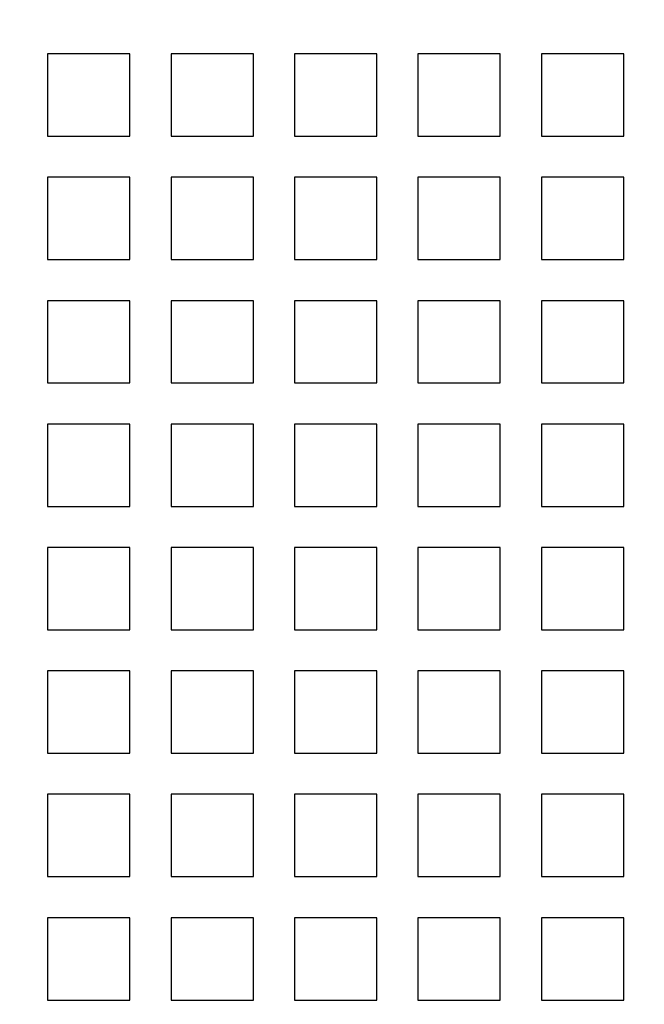
# Model space of a CAD drawing. Extents: x -1006 to 879, y -828 to 88.
# Drawn here: x -939 to -878, y -638 to -542 of the extents above; entities that cross this region are included whole.
import ezdxf

# ---------------------------------------------------------------- set-up
doc = ezdxf.new("R2010")
doc.units = 0
doc.header["$LTSCALE"] = 40
doc.linetypes.add('VERDECKT', pattern=[0.375, 0.25, -0.125])
doc.layers.get('0').update_dxf_attribs({"linetype": 'CONTINUOUS'})
doc.layers.add('STEMPEL', color=3, linetype='CONTINUOUS')

# ---------------------------------------------------------------- blocks, each defined once
blk = doc.blocks.new('A$C482E4CF6')
at = {"color": 1, "linetype": 'VERDECKT'}
for p, q in [((-927.818, -537.213), (-935.818, -537.213)), ((-935.818, -537.213), (-935.818, -545.213)), ((-927.818, -545.213), (-927.818, -537.213)), ((-915.818, -537.213), (-923.818, -537.213)), ((-923.818, -537.213), (-923.818, -545.213)), ((-915.818, -545.213), (-915.818, -537.213)), ((-903.818, -537.213), (-911.818, -537.213)), ((-911.818, -537.213), (-911.818, -545.213)), ((-903.818, -545.213), (-903.818, -537.213)), ((-891.818, -537.213), (-899.818, -537.213)), ((-899.818, -537.213), (-899.818, -545.213)), ((-891.818, -545.213), (-891.818, -537.213)), ((-879.818, -537.213), (-887.818, -537.213)), ((-887.818, -537.213), (-887.818, -545.213)), ((-879.818, -545.213), (-879.818, -537.213)), ((-935.818, -545.213), (-927.818, -545.213)), ((-923.818, -545.213), (-915.818, -545.213)), ((-911.818, -545.213), (-903.818, -545.213)), ((-899.818, -545.213), (-891.818, -545.213)), ((-887.818, -545.213), (-879.818, -545.213)), ((-927.818, -549.213), (-935.818, -549.213)), ((-935.818, -549.213), (-935.818, -557.213)), ((-927.818, -557.213), (-927.818, -549.213)), ((-915.818, -549.213), (-923.818, -549.213)), ((-923.818, -549.213), (-923.818, -557.213)), ((-915.818, -557.213), (-915.818, -549.213)), ((-903.818, -549.213), (-911.818, -549.213)), ((-911.818, -549.213), (-911.818, -557.213)), ((-903.818, -557.213), (-903.818, -549.213)), ((-891.818, -549.213), (-899.818, -549.213)), ((-899.818, -549.213), (-899.818, -557.213)), ((-891.818, -557.213), (-891.818, -549.213)), ((-879.818, -549.213), (-887.818, -549.213)), ((-887.818, -549.213), (-887.818, -557.213)), ((-879.818, -557.213), (-879.818, -549.213)), ((-935.818, -557.213), (-927.818, -557.213)), ((-923.818, -557.213), (-915.818, -557.213)), ((-911.818, -557.213), (-903.818, -557.213)), ((-899.818, -557.213), (-891.818, -557.213)), ((-887.818, -557.213), (-879.818, -557.213)), ((-927.818, -561.213), (-935.818, -561.213)), ((-935.818, -561.213), (-935.818, -569.213)), ((-927.818, -569.213), (-927.818, -561.213)), ((-915.818, -561.213), (-923.818, -561.213)), ((-923.818, -561.213), (-923.818, -569.213)), ((-915.818, -569.213), (-915.818, -561.213)), ((-903.818, -561.213), (-911.818, -561.213)), ((-911.818, -561.213), (-911.818, -569.213)), ((-903.818, -569.213), (-903.818, -561.213)), ((-891.818, -561.213), (-899.818, -561.213)), ((-899.818, -561.213), (-899.818, -569.213)), ((-891.818, -569.213), (-891.818, -561.213)), ((-879.818, -561.213), (-887.818, -561.213)), ((-887.818, -561.213), (-887.818, -569.213)), ((-879.818, -569.213), (-879.818, -561.213)), ((-935.818, -569.213), (-927.818, -569.213)), ((-923.818, -569.213), (-915.818, -569.213)), ((-911.818, -569.213), (-903.818, -569.213)), ((-899.818, -569.213), (-891.818, -569.213)), ((-887.818, -569.213), (-879.818, -569.213)), ((-927.818, -573.213), (-935.818, -573.213)), ((-935.818, -573.213), (-935.818, -581.213)), ((-927.818, -581.213), (-927.818, -573.213)), ((-915.818, -573.213), (-923.818, -573.213)), ((-923.818, -573.213), (-923.818, -581.213)), ((-915.818, -581.213), (-915.818, -573.213)), ((-903.818, -573.213), (-911.818, -573.213)), ((-911.818, -573.213), (-911.818, -581.213)), ((-903.818, -581.213), (-903.818, -573.213)), ((-891.818, -573.213), (-899.818, -573.213)), ((-899.818, -573.213), (-899.818, -581.213)), ((-891.818, -581.213), (-891.818, -573.213)), ((-879.818, -573.213), (-887.818, -573.213)), ((-887.818, -573.213), (-887.818, -581.213)), ((-879.818, -581.213), (-879.818, -573.213)), ((-935.818, -581.213), (-927.818, -581.213)), ((-923.818, -581.213), (-915.818, -581.213)), ((-911.818, -581.213), (-903.818, -581.213)), ((-899.818, -581.213), (-891.818, -581.213)), ((-887.818, -581.213), (-879.818, -581.213)), ((-927.818, -585.213), (-935.818, -585.213)), ((-935.818, -585.213), (-935.818, -593.213)), ((-927.818, -593.213), (-927.818, -585.213)), ((-915.818, -585.213), (-923.818, -585.213)), ((-923.818, -585.213), (-923.818, -593.213)), ((-915.818, -593.213), (-915.818, -585.213)), ((-903.818, -585.213), (-911.818, -585.213)), ((-911.818, -585.213), (-911.818, -593.213)), ((-903.818, -593.213), (-903.818, -585.213)), ((-891.818, -585.213), (-899.818, -585.213)), ((-899.818, -585.213), (-899.818, -593.213)), ((-891.818, -593.213), (-891.818, -585.213)), ((-879.818, -585.213), (-887.818, -585.213)), ((-887.818, -585.213), (-887.818, -593.213)), ((-879.818, -593.213), (-879.818, -585.213)), ((-935.818, -593.213), (-927.818, -593.213)), ((-923.818, -593.213), (-915.818, -593.213)), ((-911.818, -593.213), (-903.818, -593.213)), ((-899.818, -593.213), (-891.818, -593.213)), ((-887.818, -593.213), (-879.818, -593.213)), ((-927.818, -597.213), (-935.818, -597.213)), ((-935.818, -597.213), (-935.818, -605.213)), ((-927.818, -605.213), (-927.818, -597.213)), ((-915.818, -597.213), (-923.818, -597.213)), ((-923.818, -597.213), (-923.818, -605.213)), ((-915.818, -605.213), (-915.818, -597.213)), ((-903.818, -597.213), (-911.818, -597.213)), ((-911.818, -597.213), (-911.818, -605.213)), ((-903.818, -605.213), (-903.818, -597.213)), ((-891.818, -597.213), (-899.818, -597.213)), ((-899.818, -597.213), (-899.818, -605.213)), ((-891.818, -605.213), (-891.818, -597.213)), ((-879.818, -597.213), (-887.818, -597.213)), ((-887.818, -597.213), (-887.818, -605.213)), ((-879.818, -605.213), (-879.818, -597.213)), ((-935.818, -605.213), (-927.818, -605.213)), ((-923.818, -605.213), (-915.818, -605.213)), ((-911.818, -605.213), (-903.818, -605.213)), ((-899.818, -605.213), (-891.818, -605.213)), ((-887.818, -605.213), (-879.818, -605.213)), ((-927.818, -609.213), (-935.818, -609.213)), ((-935.818, -609.213), (-935.818, -617.213)), ((-927.818, -617.213), (-927.818, -609.213)), ((-915.818, -609.213), (-923.818, -609.213)), ((-923.818, -609.213), (-923.818, -617.213)), ((-915.818, -617.213), (-915.818, -609.213)), ((-903.818, -609.213), (-911.818, -609.213)), ((-911.818, -609.213), (-911.818, -617.213)), ((-903.818, -617.213), (-903.818, -609.213)), ((-891.818, -609.213), (-899.818, -609.213)), ((-899.818, -609.213), (-899.818, -617.213)), ((-891.818, -617.213), (-891.818, -609.213)), ((-879.818, -609.213), (-887.818, -609.213)), ((-887.818, -609.213), (-887.818, -617.213)), ((-879.818, -617.213), (-879.818, -609.213)), ((-935.818, -617.213), (-927.818, -617.213)), ((-923.818, -617.213), (-915.818, -617.213)), ((-911.818, -617.213), (-903.818, -617.213)), ((-899.818, -617.213), (-891.818, -617.213)), ((-887.818, -617.213), (-879.818, -617.213)), ((-927.818, -621.213), (-935.818, -621.213)), ((-935.818, -621.213), (-935.818, -629.213)), ((-927.818, -629.213), (-927.818, -621.213)), ((-915.818, -621.213), (-923.818, -621.213)), ((-923.818, -621.213), (-923.818, -629.213)), ((-915.818, -629.213), (-915.818, -621.213)), ((-903.818, -621.213), (-911.818, -621.213)), ((-911.818, -621.213), (-911.818, -629.213)), ((-903.818, -629.213), (-903.818, -621.213)), ((-891.818, -621.213), (-899.818, -621.213)), ((-899.818, -621.213), (-899.818, -629.213)), ((-891.818, -629.213), (-891.818, -621.213)), ((-879.818, -621.213), (-887.818, -621.213)), ((-887.818, -621.213), (-887.818, -629.213)), ((-879.818, -629.213), (-879.818, -621.213)), ((-935.818, -629.213), (-927.818, -629.213)), ((-923.818, -629.213), (-915.818, -629.213)), ((-911.818, -629.213), (-903.818, -629.213)), ((-899.818, -629.213), (-891.818, -629.213)), ((-887.818, -629.213), (-879.818, -629.213))]:
    blk.add_line(p, q, dxfattribs=at)
at = {"color": 3, "linetype": 'CONTINUOUS'}
for radius, start, end in [(266.5, 10.98892, 349.01108), (241, 11.67651, 348.32349)]:
    blk.add_arc((-739.818, -541.213), radius, start, end, dxfattribs=at)
at = {"color": 1, "linetype": 'VERDECKT'}
for radius, start, end in [(239.5, 11.66522, 348.33478), (238.5, 12.59331, 347.40669)]:
    blk.add_arc((-739.818, -541.213), radius, start, end, dxfattribs=at)

msp = doc.modelspace()

# ---------------------------------------------------------------- block references
at = {"layer": 'STEMPEL'}
msp.add_blockref('A$C482E4CF6', (0, -8.326), dxfattribs=at)

doc.saveas('drawing.dxf')
